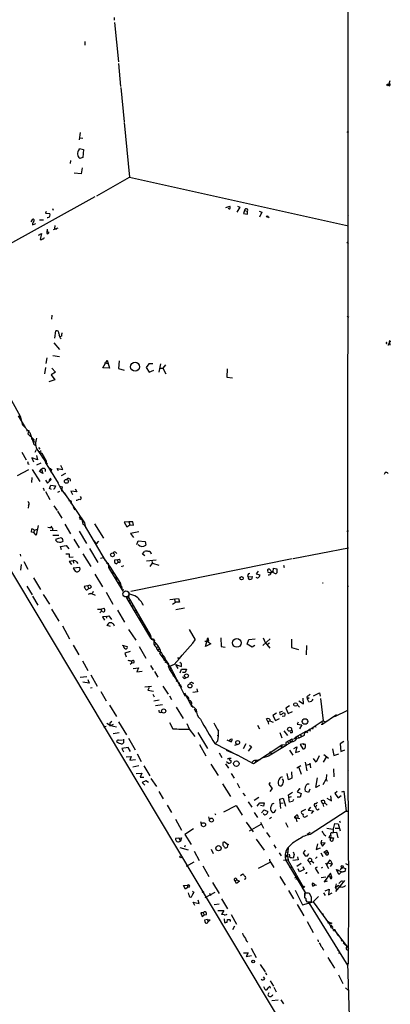
# Model space of a CAD drawing. Extents: x 2 to 741, y 1 to 885.
# Drawn here: x 631 to 741, y 238 to 531 of the extents above; entities that cross this region are included whole.
import ezdxf

# ---------------------------------------------------------------- set-up
doc = ezdxf.new("R2010")
doc.units = 0
doc.header["$MEASUREMENT"] = 0
doc.layers.add('MAIN', color=5, linetype='CONTINUOUS')

msp = doc.modelspace()

# ---------------------------------------------------------------- linework, layer by layer
at = {"layer": 'MAIN'}
for p, q in [((728.472, 749.3846), (728.218, 325.374)), ((658.876, 531.4526), (658.876, 530.6906)), ((659.0453, 530.0133), (660.146, 518.3293)), ((650.24, 524.3406), (650.1553, 523.24)), ((660.2307, 517.8213), (660.8233, 510.9633)), ((740.4947, 511.4713), (740.918, 512.7413)), ((660.908, 510.6246), (661.8393, 500.4646)), ((740.4947, 511.4713), (740.7487, 511.048)), ((661.8393, 500.2106), (663.448, 483.9546)), ((648.8007, 497.2473), (648.462, 495.1306)), ((648.8007, 495.6386), (649.5627, 495.554)), ((648.462, 492.1673), (648.6313, 492.506)), ((648.6313, 492.506), (649.8167, 492.1673)), ((649.8167, 492.1673), (649.6473, 489.8813)), ((649.6473, 489.8813), (648.716, 489.5426)), ((645.922, 488.95), (645.8373, 488.0186)), ((649.3933, 486.7486), (649.0547, 484.9706)), ((649.0547, 484.9706), (647.0227, 485.14)), ((653.7113, 478.4513), (663.448, 483.9546)), ((663.448, 483.9546), (728.472, 469.5613)), ((653.1187, 478.1126), (609.4307, 453.898)), ((640.588, 474.6413), (640.7573, 474.218)), ((692.0653, 474.98), (693.2507, 475.3186)), ((692.912, 474.6413), (692.7427, 474.726)), ((696.214, 475.0646), (695.3673, 473.5406)), ((695.5367, 475.3186), (696.214, 475.0646)), ((634.238, 470.7466), (634.746, 471.5086)), ((638.7253, 473.7946), (638.556, 473.2866)), ((638.556, 473.2866), (639.826, 473.202)), ((697.6533, 474.0486), (697.3147, 473.202)), ((697.3147, 473.202), (698.5, 472.948)), ((697.6533, 474.0486), (698.5, 473.8793)), ((698.5, 472.948), (698.5, 473.8793)), ((701.9713, 473.8793), (702.7333, 473.6253)), ((702.7333, 473.6253), (702.056, 472.1013)), ((704.596, 472.2706), (704.9347, 472.0166)), ((728.3873, 472.3553), (728.5567, 472.6093)), ((634.6613, 470.2386), (634.6613, 469.8153)), ((634.6613, 469.8153), (635.6773, 470.2386)), ((636.6933, 471.2546), (637.8787, 471.3393)), ((639.064, 468.2066), (639.064, 468.5453)), ((640.9267, 468.376), (642.2813, 468.884)), ((641.2653, 468.7146), (641.35, 469.646)), ((641.2653, 468.7146), (641.7733, 468.5453)), ((636.4393, 466.7673), (637.3707, 467.2753)), ((637.3707, 467.2753), (636.9473, 465.4973)), ((638.8947, 467.7833), (639.4873, 467.614)), ((728.0487, 464.6506), (728.5567, 464.2273)), ((640.4187, 442.976), (640.334, 441.7906)), ((728.1333, 442.6373), (728.6413, 442.3833)), ((617.1353, 437.9806), (630.936, 412.9193)), ((641.2653, 436.118), (641.604, 438.3193)), ((642.4507, 437.0493), (642.7893, 436.5413)), ((643.2127, 436.7106), (642.7893, 436.5413)), ((641.0113, 434.6786), (642.7047, 432.7313)), ((739.648, 434.7633), (739.5633, 434.5093)), ((740.41, 434.4246), (740.5793, 434.5093)), ((740.664, 435.2713), (740.918, 435.4406)), ((740.664, 435.0173), (740.8333, 434.0013)), ((640.6727, 430.9533), (642.7047, 430.6146)), ((638.8947, 430.276), (638.6407, 428.5826)), ((655.574, 427.3126), (656.844, 429.5986)), ((655.9973, 428.8366), (656.9287, 428.5826)), ((656.844, 429.5986), (657.5213, 427.228)), ((660.4, 429.3446), (660.2307, 427.0586)), ((669.2053, 428.498), (668.4433, 427.3973)), ((670.3907, 428.498), (669.2053, 428.498)), ((672.6767, 428.498), (672.1687, 426.0426)), ((674.2007, 428.1593), (673.354, 427.1433)), ((638.4713, 427.3973), (638.2173, 425.5346)), ((641.4347, 426.0426), (640.1647, 425.196)), ((640.1647, 425.196), (641.2653, 423.672)), ((640.4187, 427.1433), (641.4347, 426.0426)), ((657.5213, 427.228), (655.574, 427.3126)), ((660.2307, 427.0586), (661.8393, 426.6353)), ((668.4433, 427.3973), (669.29, 426.0426)), ((669.29, 426.0426), (670.6447, 426.5506)), ((672.4227, 427.228), (673.354, 427.1433)), ((673.354, 427.1433), (674.2853, 425.45)), ((692.4887, 426.974), (692.404, 424.5186)), ((641.2653, 423.672), (639.4873, 423.164)), ((692.404, 424.5186), (694.0973, 424.2646)), ((630.428, 413.004), (632.46, 409.5326)), ((630.936, 412.9193), (631.698, 410.2946)), ((631.698, 410.2946), (633.8993, 408.0086)), ((632.8833, 408.686), (633.5607, 408.6013)), ((633.5607, 408.6013), (633.222, 407.67)), ((633.222, 407.67), (635.0847, 405.9766)), ((633.8993, 408.0086), (635, 404.622)), ((634.238, 406.146), (634.746, 406.3153)), ((635.0847, 405.9766), (634.9153, 405.384)), ((634.9153, 405.384), (635.5927, 405.13)), ((635, 404.622), (635.5927, 404.1986)), ((631.5287, 402.2513), (632.7987, 399.8806)), ((635.4233, 402.2513), (635.8467, 403.0133)), ((635.8467, 401.2353), (636.1007, 399.9653)), ((636.1853, 402.6746), (638.9793, 398.6106)), ((636.4393, 403.606), (636.8627, 403.098)), ((637.2013, 402.59), (636.6933, 402.2513)), ((636.6933, 402.2513), (637.4553, 401.9126)), ((637.032, 401.6586), (637.4553, 401.9126)), ((637.4553, 401.9126), (638.7253, 399.6266)), ((633.3067, 398.78), (633.6453, 398.6106)), ((636.1007, 399.9653), (634.492, 400.558)), ((634.492, 400.558), (634.9153, 399.3726)), ((635.9313, 398.4413), (637.2013, 399.034)), ((637.4553, 400.8966), (638.2173, 400.3886)), ((637.7093, 400.304), (637.9633, 400.6426)), ((638.7253, 399.6266), (638.3867, 399.2033)), ((638.3867, 399.2033), (642.2813, 392.938)), ((638.8947, 399.2033), (638.6407, 399.3726)), ((630.174, 395.3086), (633.5607, 397.002)), ((634.5767, 397.002), (636.8627, 393.446)), ((636.6933, 396.4093), (637.3707, 397.1713)), ((637.7093, 395.9013), (636.6933, 396.4093)), ((637.3707, 397.1713), (637.7093, 395.9013)), ((638.3867, 397.1713), (638.3867, 396.494)), ((639.4873, 397.51), (639.9953, 397.3406)), ((639.4873, 397.51), (640.4187, 397.002)), ((639.9953, 396.4093), (640.588, 395.9013)), ((642.366, 396.6633), (641.9427, 397.3406)), ((641.9427, 397.3406), (643.636, 397.0866)), ((643.636, 397.0866), (643.0433, 398.1873)), ((644.4827, 395.9013), (643.128, 395.1393)), ((739.394, 396.1553), (739.14, 395.5626)), ((634.492, 394.716), (634.3227, 393.192)), ((638.4713, 393.8693), (639.1487, 392.938)), ((639.1487, 392.938), (639.7413, 393.5306)), ((640.08, 393.954), (639.7413, 393.5306)), ((639.7413, 391.414), (640.08, 392.43)), ((639.9107, 394.5466), (640.08, 393.954)), ((640.08, 392.43), (641.5193, 392.176)), ((641.7733, 393.8693), (642.9587, 391.4986)), ((637.794, 391.5833), (638.1327, 390.8213)), ((638.4713, 390.4826), (639.826, 388.112)), ((640.2493, 391.0753), (639.7413, 391.414)), ((641.096, 391.16), (640.842, 391.16)), ((641.5193, 392.176), (641.096, 391.16)), ((642.62, 390.4826), (642.0273, 390.2286)), ((642.7893, 392.0913), (643.4667, 391.922)), ((642.9587, 391.4986), (643.89, 390.2286)), ((643.4667, 391.922), (643.2973, 390.7366)), ((643.2973, 390.7366), (643.8053, 390.5673)), ((643.89, 390.2286), (644.652, 389.2126)), ((644.0593, 390.0593), (650.0707, 381.1693)), ((647.7847, 390.398), (646.0067, 390.652)), ((646.0067, 390.652), (646.5147, 389.636)), ((647.3613, 391.3293), (647.7847, 390.398)), ((649.0547, 388.7046), (648.8853, 389.0433)), ((633.476, 386.334), (633.3913, 385.572)), ((641.0113, 386.2493), (641.9427, 384.81)), ((642.0273, 384.6406), (643.382, 382.6086)), ((646.684, 385.826), (647.192, 385.064)), ((644.2287, 380.8306), (645.922, 377.952)), ((648.462, 382.9473), (649.0547, 382.524)), ((649.0547, 382.524), (648.6313, 382.3546)), ((648.6313, 382.3546), (649.3087, 382.1853)), ((649.0547, 382.524), (649.3087, 382.1853)), ((649.3087, 382.1853), (649.5627, 380.746)), ((649.5627, 380.746), (649.986, 380.5766)), ((649.5627, 380.746), (649.986, 380.5766)), ((650.0707, 381.1693), (650.4093, 379.73)), ((653.034, 380.9153), (655.7433, 376.5973)), ((663.2787, 381.508), (661.924, 381.3386)), ((661.924, 381.3386), (662.686, 379.984)), ((664.464, 381.508), (663.2787, 381.508)), ((663.2787, 381.508), (663.5327, 380.5766)), ((664.6333, 380.492), (664.464, 381.508)), ((634.3227, 378.3753), (634.492, 379.3913)), ((635, 378.2906), (634.3227, 378.3753)), ((635.1693, 378.968), (635, 378.2906)), ((635.762, 377.5286), (635, 378.2906)), ((635.254, 378.968), (636.1007, 379.3066)), ((636.3547, 380.4073), (635.762, 377.5286)), ((639.9107, 379.0526), (641.9427, 378.8833)), ((640.4187, 380.238), (640.08, 379.8993)), ((648.462, 378.714), (650.6633, 375.0733)), ((649.986, 380.5766), (656.2513, 369.9933)), ((662.686, 379.984), (663.5327, 380.5766)), ((663.5327, 380.5766), (664.6333, 380.492)), ((666.242, 378.5446), (663.7867, 378.0366)), ((663.7867, 378.0366), (664.6333, 376.8513)), ((728.0487, 378.714), (728.5567, 378.7986)), ((640.6727, 377.5286), (642.4507, 377.5286)), ((642.62, 376.5973), (641.5193, 376.2586)), ((646.938, 376.3433), (648.462, 373.7186)), ((652.8647, 375.8353), (653.542, 374.9886)), ((654.2193, 375.7506), (653.542, 374.9886)), ((665.6493, 374.7346), (666.0727, 375.8353)), ((666.0727, 375.8353), (668.1047, 375.666)), ((668.1047, 375.666), (668.274, 374.5653)), ((624.6707, 372.7873), (728.5567, 198.882)), ((642.9587, 374.142), (644.652, 374.396)), ((643.2973, 373.126), (642.9587, 374.142)), ((644.5673, 371.9406), (645.5833, 371.9406)), ((644.652, 374.396), (645.414, 373.4646)), ((645.5833, 371.9406), (645.4987, 371.0093)), ((649.6473, 371.9406), (651.9333, 368.2153)), ((651.5947, 373.5493), (654.05, 369.4006)), ((659.384, 372.364), (659.7227, 372.0253)), ((667.3427, 371.856), (667.9353, 372.618)), ((712.0467, 370.586), (728.472, 373.7186)), ((630.936, 371.856), (631.1053, 371.2633)), ((632.1213, 369.6546), (633.3067, 367.3686)), ((645.4987, 371.0093), (646.7687, 371.094)), ((646.684, 369.9086), (645.5833, 369.6546)), ((645.5833, 369.6546), (646.2607, 368.808)), ((646.684, 369.9086), (646.8533, 369.2313)), ((647.7, 369.57), (648.1233, 369.062)), ((654.812, 370.6706), (655.6587, 370.84)), ((655.6587, 370.84), (657.6907, 368.046)), ((656.59, 369.2313), (657.098, 369.1466)), ((656.59, 369.2313), (657.098, 369.1466)), ((657.098, 369.1466), (657.2673, 367.8766)), ((659.8073, 370.1626), (659.0453, 370.078)), ((659.0453, 369.4006), (659.638, 368.9773)), ((659.638, 368.9773), (660.0613, 369.4853)), ((659.8073, 370.1626), (660.4847, 370.4166)), ((659.8073, 370.1626), (660.0613, 369.4853)), ((663.8713, 360.8493), (711.7927, 370.586)), ((668.02, 371.348), (667.3427, 371.856)), ((671.4067, 370.078), (668.528, 369.7393)), ((669.6287, 368.2153), (670.306, 369.1466)), ((670.1367, 369.7393), (670.306, 369.1466)), ((670.306, 369.1466), (672.1687, 368.6386)), ((631.2747, 368.808), (631.1053, 367.1146)), ((648.716, 367.8766), (646.7687, 367.7073)), ((646.7687, 367.7073), (647.2767, 366.776)), ((648.8007, 367.4533), (648.716, 367.8766)), ((657.2673, 367.8766), (657.6907, 368.046)), ((657.2673, 367.8766), (661.5007, 360.8493)), ((657.6907, 368.046), (660.7387, 363.1353)), ((658.2833, 366.1833), (658.622, 366.6066)), ((658.2833, 366.1833), (658.9607, 366.0986)), ((658.2833, 366.1833), (658.9607, 366.0986)), ((661.3313, 368.1306), (661.0773, 368.2153)), ((701.7173, 366.776), (701.04, 366.014)), ((704.5113, 367.03), (704.5113, 367.284)), ((705.4427, 366.3526), (705.0193, 366.3526)), ((706.2047, 367.7073), (707.2207, 367.538)), ((707.2207, 367.538), (707.2207, 366.268)), ((709.168, 368.554), (709.422, 367.8766)), ((634.9153, 364.8286), (637.032, 361.3573)), ((653.2033, 365.9293), (655.4047, 362.1193)), ((659.2993, 364.5746), (659.638, 364.998)), ((659.2993, 364.5746), (659.892, 364.5746)), ((660.4847, 363.5586), (660.0613, 363.3046)), ((660.0613, 363.3046), (660.7387, 363.1353)), ((661.5007, 360.8493), (660.7387, 363.1353)), ((698.6693, 365.0826), (699.8547, 365.252)), ((701.04, 366.014), (702.1407, 365.6753)), ((720.7673, 363.3046), (721.0213, 363.3046)), ((632.968, 362.3733), (634.5767, 359.7486)), ((651.002, 362.458), (649.986, 362.204)), ((651.002, 362.458), (651.764, 362.712)), ((651.002, 362.458), (651.4253, 361.696)), ((651.1713, 361.5266), (651.4253, 361.696)), ((651.764, 360.172), (651.1713, 359.8333)), ((652.1873, 360.172), (653.288, 359.664)), ((656.5053, 360.5953), (658.5373, 357.0393)), ((660.908, 362.712), (660.4, 362.458)), ((661.3313, 362.0346), (660.8233, 361.95)), ((661.2467, 361.2726), (661.7547, 361.3573)), ((728.3027, 362.2886), (728.5567, 362.458)), ((634.6613, 359.41), (636.1853, 356.7006)), ((637.794, 359.8333), (639.7413, 356.9546)), ((663.2787, 358.8173), (662.686, 358.7326)), ((662.686, 358.7326), (669.7133, 346.8793)), ((663.0247, 359.156), (669.7133, 347.6413)), ((663.7867, 357.9706), (663.0247, 357.9706)), ((663.5327, 357.378), (664.1253, 357.4626)), ((675.4707, 358.394), (678.0107, 358.7326)), ((676.2327, 357.0393), (677.0793, 357.632)), ((677.0793, 357.632), (676.8253, 358.5633)), ((678.2647, 357.5473), (677.0793, 357.632)), ((678.0107, 358.7326), (678.2647, 357.5473)), ((640.334, 355.5153), (642.4507, 351.9593)), ((653.9653, 355.5153), (654.9813, 355.5153)), ((655.1507, 354.9226), (654.6427, 354.4146)), ((654.9813, 355.5153), (655.9127, 355.7693)), ((654.9813, 355.5153), (655.1507, 354.9226)), ((655.4893, 354.838), (655.1507, 354.9226)), ((659.892, 355.1766), (662.0087, 351.6206)), ((664.5487, 356.616), (664.1253, 356.4466)), ((665.48, 355.2613), (665.0567, 354.9226)), ((665.734, 354.584), (665.3107, 354.4146)), ((679.7887, 355.854), (677.2487, 355.346)), ((656.5053, 353.314), (655.4047, 353.2293)), ((655.4047, 353.2293), (656.082, 352.2133)), ((656.5053, 353.314), (657.352, 353.4833)), ((656.5053, 353.314), (656.6747, 352.806)), ((656.844, 350.6893), (657.4367, 351.4513)), ((657.352, 353.4833), (658.114, 352.4673)), ((666.4113, 352.8906), (666.3267, 352.806)), ((666.3267, 352.806), (667.004, 352.4673)), ((667.004, 352.4673), (666.75, 351.9593)), ((643.5513, 350.52), (645.668, 346.71)), ((657.7753, 350.3506), (656.844, 350.6893)), ((663.194, 349.504), (665.3107, 346.2866)), ((668.274, 349.4193), (668.782, 349.5886)), ((668.782, 349.5886), (668.274, 349.4193)), ((681.1433, 349.504), (683.006, 346.3713)), ((669.4593, 348.4033), (669.1207, 348.1493)), ((669.7133, 347.6413), (669.4593, 347.472)), ((669.7133, 347.6413), (669.8827, 346.5406)), ((669.7133, 346.8793), (670.7293, 346.6253)), ((669.8827, 346.5406), (670.8987, 346.202)), ((670.7293, 346.6253), (670.7293, 345.7786)), ((685.8, 346.0326), (686.9007, 346.0326)), ((686.054, 344.424), (686.7313, 346.964)), ((686.7313, 346.964), (686.562, 346.0326)), ((686.562, 346.0326), (687.578, 345.186)), ((686.7313, 346.964), (686.9007, 346.0326)), ((690.5413, 346.964), (690.7107, 344.424)), ((698.4153, 345.1013), (698.9233, 346.456)), ((698.9233, 346.456), (700.786, 346.71)), ((705.2733, 346.71), (703.072, 344.678)), ((703.1567, 346.964), (703.7493, 345.6093)), ((703.7493, 345.6093), (705.1887, 343.916)), ((711.6233, 346.5406), (711.5387, 344.0853)), ((646.684, 344.8473), (648.3773, 341.9686)), ((661.2467, 344.7626), (662.7707, 344.424)), ((663.702, 342.9), (662.0933, 342.392)), ((666.3267, 344.424), (668.3587, 340.9526)), ((670.8987, 345.1013), (671.4913, 345.186)), ((671.4067, 344.2546), (671.9147, 344.3393)), ((672.2533, 343.662), (671.9147, 343.3233)), ((672.846, 342.7306), (673.2693, 341.884)), ((687.578, 345.186), (686.054, 344.424)), ((690.7107, 344.424), (691.896, 344.2546)), ((699.8547, 344.17), (698.4153, 345.1013)), ((700.7013, 344.678), (699.8547, 344.17)), ((705.0193, 345.3553), (704.5113, 345.1013)), ((711.5387, 344.0853), (713.6553, 343.4926)), ((716.026, 344.678), (715.9413, 341.9686)), ((649.478, 340.106), (651.0867, 337.2273)), ((662.0933, 342.392), (662.5167, 341.376)), ((663.956, 340.0213), (664.1253, 339.4286)), ((672.4227, 342.2226), (673.0153, 341.4606)), ((673.2693, 341.884), (673.0153, 341.4606)), ((673.0153, 341.4606), (673.7773, 341.4606)), ((673.0153, 341.4606), (675.8093, 337.82)), ((673.2693, 341.884), (673.7773, 341.4606)), ((673.7773, 341.4606), (673.2693, 341.122)), ((673.5233, 340.5293), (674.116, 340.5293)), ((674.116, 340.5293), (673.7773, 340.1906)), ((674.624, 339.7673), (674.116, 339.6826)), ((674.2007, 339.7673), (674.624, 339.7673)), ((677.7567, 341.122), (678.0953, 340.614)), ((678.942, 339.2593), (678.434, 339.6826)), ((664.1253, 339.4286), (663.702, 339.09)), ((664.6333, 339.5133), (664.1253, 339.4286)), ((664.5487, 337.9046), (666.1573, 338.074)), ((666.1573, 338.074), (665.6493, 336.8886)), ((665.6493, 336.8886), (667.258, 337.058)), ((669.7133, 338.7513), (670.4753, 337.4813)), ((670.8987, 336.9733), (671.83, 335.28)), ((675.0473, 338.328), (675.3013, 337.566)), ((675.3013, 337.566), (675.8093, 337.82)), ((675.3013, 337.566), (678.8573, 332.232)), ((676.7407, 339.09), (675.386, 338.4126)), ((675.8093, 337.82), (679.8733, 329.7766)), ((675.8093, 336.9733), (675.9787, 337.3966)), ((677.0793, 339.09), (677.8413, 337.9046)), ((677.0793, 339.09), (678.8573, 338.4973)), ((678.5187, 336.55), (678.942, 337.6506)), ((678.942, 337.6506), (680.3813, 337.6506)), ((680.3813, 337.6506), (680.0427, 336.6346)), ((648.8007, 335.28), (650.8327, 335.4493)), ((651.51, 333.502), (649.5627, 333.8406)), ((651.0867, 334.6026), (651.51, 333.502)), ((651.9333, 335.9573), (653.8807, 332.5706)), ((676.2327, 336.55), (676.8253, 336.042)), ((676.3173, 335.6186), (676.8253, 336.042)), ((677.3333, 334.0946), (677.926, 334.3486)), ((680.0427, 336.6346), (679.196, 336.7193)), ((679.7887, 334.8566), (680.212, 335.1106)), ((652.3567, 332.1473), (651.8487, 332.0626)), ((654.8967, 331.0466), (656.5053, 328.2526)), ((669.9673, 332.486), (668.02, 332.3166)), ((669.29, 332.232), (668.9513, 331.47)), ((668.9513, 331.47), (670.56, 331.1313)), ((673.354, 332.6553), (674.9627, 330.2)), ((678.3493, 333.5866), (677.926, 333.3326)), ((678.0953, 332.9093), (678.7727, 332.9093)), ((683.6833, 330.962), (682.244, 330.708)), ((683.4293, 331.8086), (683.6833, 330.962)), ((670.3907, 330.2), (670.814, 329.438)), ((670.6447, 328.2526), (672.2533, 328.5066)), ((675.3013, 329.692), (675.894, 328.676)), ((679.7887, 330.6233), (681.5667, 327.2366)), ((681.228, 327.8293), (681.736, 327.9986)), ((713.74, 328.2526), (715.1793, 327.406)), ((715.1793, 327.406), (715.01, 329.0146)), ((716.1107, 329.438), (716.3647, 328.7606)), ((716.8727, 329.0993), (716.3647, 328.7606)), ((716.7033, 327.9986), (716.3647, 328.7606)), ((718.1427, 329.7766), (719.9207, 330.6233)), ((719.9207, 330.6233), (720.09, 329.6073)), ((720.1747, 328.93), (720.9367, 322.326)), ((657.5213, 326.9826), (659.5533, 323.596)), ((671.1527, 326.898), (673.2693, 327.152)), ((677.3333, 326.39), (679.3653, 323.0033)), ((681.5667, 327.2366), (683.26, 325.7126)), ((681.736, 326.898), (682.3287, 326.39)), ((682.6673, 325.882), (683.1753, 324.866)), ((708.8293, 325.12), (708.0673, 324.866)), ((710.946, 326.7286), (709.93, 326.0513)), ((709.93, 326.0513), (710.6073, 324.5273)), ((710.6073, 324.5273), (711.8773, 325.12)), ((713.3167, 326.9826), (713.9093, 326.39)), ((728.218, 325.374), (724.3233, 323.5113)), ((728.218, 325.374), (728.5567, 271.6953)), ((704.596, 322.072), (704.1727, 322.9186)), ((704.596, 322.072), (705.1887, 322.326)), ((705.358, 322.2413), (706.12, 321.9026)), ((707.136, 324.612), (706.0353, 323.9346)), ((706.0353, 323.9346), (706.7973, 322.4106)), ((706.7973, 322.4106), (707.9827, 323.0033)), ((709.5913, 323.6806), (708.8293, 323.596)), ((720.9367, 322.326), (715.6027, 318.6853)), ((724.916, 324.104), (720.852, 321.31)), ((720.9367, 322.326), (721.5293, 321.9873)), ((721.5293, 321.9873), (722.5453, 322.4953)), ((656.5053, 320.6326), (655.7433, 320.4633)), ((656.7593, 321.564), (657.86, 320.8866)), ((658.1987, 322.072), (657.606, 321.564)), ((657.606, 321.564), (657.606, 320.802)), ((657.606, 320.802), (658.7067, 321.31)), ((657.86, 320.8866), (659.5533, 320.548)), ((660.2307, 321.9873), (662.6013, 318.0926)), ((675.3013, 321.818), (676.3173, 319.9553)), ((680.466, 321.4793), (681.1433, 319.9553)), ((681.1433, 319.786), (682.8367, 317.6693)), ((701.4633, 320.9713), (702.056, 319.9553)), ((704.596, 322.072), (704.7653, 321.31)), ((709.3373, 319.3626), (710.3533, 317.9233)), ((712.8087, 317.4153), (715.9413, 319.1933)), ((713.5707, 321.9026), (713.232, 321.31)), ((713.232, 321.31), (714.6713, 321.1406)), ((714.6713, 321.1406), (713.994, 319.9553)), ((715.9413, 319.1933), (716.3647, 318.77)), ((716.9573, 319.786), (717.1267, 319.278)), ((717.7193, 320.1246), (718.058, 319.786)), ((717.7193, 320.1246), (718.058, 319.786)), ((718.312, 320.6326), (718.9047, 320.548)), ((720.344, 321.31), (720.852, 321.31)), ((720.6827, 321.9026), (720.852, 321.31)), ((660.4, 318.77), (658.622, 318.4313)), ((660.2307, 316.5686), (661.3313, 316.6533)), ((661.67, 316.8226), (661.67, 315.8066)), ((663.194, 317.1613), (665.1413, 313.69)), ((683.768, 318.8546), (686.6467, 314.1133)), ((689.6947, 316.3146), (688.848, 315.3833)), ((689.5253, 317.9233), (689.9487, 318.008)), ((692.404, 316.6533), (693.674, 316.0606)), ((708.0673, 318.8546), (708.66, 317.246)), ((711.708, 316.8226), (709.93, 315.8913)), ((711.1153, 316.3993), (711.2847, 315.8066)), ((711.1153, 316.3993), (711.7927, 316.1453)), ((711.708, 318.77), (711.2, 318.6853)), ((711.708, 316.8226), (713.8247, 317.246)), ((711.708, 316.8226), (711.7927, 316.1453)), ((712.3853, 317.1613), (712.8087, 317.1613)), ((713.4013, 317.754), (713.8247, 317.246)), ((713.8247, 317.246), (715.4333, 318.008)), ((714.1633, 318.0926), (714.5867, 317.6693)), ((715.4333, 318.008), (715.518, 319.024)), ((663.0247, 314.3673), (661.162, 314.1133)), ((661.162, 314.1133), (661.67, 313.0973)), ((663.7867, 313.182), (663.0247, 314.3673)), ((684.276, 315.214), (686.1387, 311.912)), ((688.7633, 315.5526), (695.5367, 312.0813)), ((695.5367, 312.0813), (692.3193, 313.436)), ((695.6213, 315.2986), (694.69, 314.96)), ((697.992, 315.468), (697.23, 313.944)), ((699.6853, 314.5366), (698.754, 313.2666)), ((699.0927, 315.0446), (699.6853, 314.5366)), ((708.7447, 315.0446), (700.278, 309.5413)), ((710.0147, 314.96), (704.7653, 311.8273)), ((708.406, 314.706), (708.7447, 314.452)), ((710.184, 315.1293), (708.7447, 315.0446)), ((708.7447, 315.0446), (708.7447, 314.452)), ((709.93, 315.8913), (710.0147, 314.96)), ((710.8613, 315.5526), (710.184, 315.1293)), ((710.5227, 315.976), (710.8613, 315.5526)), ((711.7927, 316.1453), (710.8613, 315.5526)), ((710.946, 313.6053), (711.962, 312.0813)), ((712.3007, 314.0286), (713.1473, 314.5366)), ((713.1473, 314.5366), (712.8087, 312.8433)), ((715.01, 315.468), (714.1633, 315.2986)), ((714.1633, 315.2986), (714.9253, 313.944)), ((715.01, 315.468), (715.0947, 315.1293)), ((715.6873, 315.214), (715.01, 315.468)), ((715.518, 314.0286), (715.6873, 314.5366)), ((723.7307, 313.944), (724.154, 311.9966)), ((727.1173, 316.1453), (726.0167, 315.468)), ((726.0167, 315.468), (726.186, 313.182)), ((726.186, 313.182), (727.456, 313.69)), ((662.432, 311.5733), (663.956, 311.658)), ((663.956, 311.658), (663.5327, 310.642)), ((663.5327, 310.642), (665.226, 310.8113)), ((665.734, 312.5046), (666.9193, 310.2186)), ((690.118, 312.7586), (690.88, 311.404)), ((692.5733, 310.9806), (693.0813, 311.15)), ((693.0813, 311.15), (693.674, 311.2346)), ((700.278, 309.5413), (695.5367, 312.0813)), ((701.1247, 310.5573), (702.31, 310.8113)), ((704.7653, 311.8273), (703.1567, 311.3193)), ((705.104, 312.8433), (704.596, 312.2506)), ((705.4427, 312.674), (705.612, 312.42)), ((712.8087, 312.8433), (714.0787, 313.2666)), ((718.9047, 309.9646), (718.1427, 311.0653)), ((719.7513, 311.912), (718.9047, 309.9646)), ((721.106, 310.0493), (722.0373, 311.658)), ((721.1907, 312.3353), (722.5453, 311.2346)), ((724.154, 311.9966), (725.5933, 312.5046)), ((666.242, 308.9486), (664.464, 308.5253)), ((667.6813, 308.9486), (669.4593, 305.9853)), ((687.6627, 309.4566), (689.7793, 306.07)), ((691.9807, 309.5413), (692.912, 308.1866)), ((692.7427, 309.7106), (692.3193, 310.134)), ((701.2093, 310.388), (701.3787, 310.134)), ((713.1473, 308.356), (714.3327, 309.0333)), ((713.74, 308.4406), (714.4173, 306.4086)), ((715.6027, 310.0493), (716.1107, 307.4246)), ((716.8727, 309.2873), (715.8567, 309.0333)), ((717.042, 309.7106), (717.2113, 308.356)), ((724.0693, 308.0173), (724.154, 305.6466)), ((728.3027, 307.4246), (728.5567, 307.594)), ((665.3953, 306.6626), (667.0887, 306.7473)), ((667.0887, 306.7473), (666.5807, 305.562)), ((666.5807, 305.562), (667.766, 305.562)), ((669.798, 305.1386), (671.4913, 302.768)), ((693.674, 306.6626), (694.5207, 305.2233)), ((709.168, 304.546), (708.914, 305.054)), ((710.692, 304.7153), (710.2687, 306.6626)), ((711.708, 305.2233), (710.692, 304.7153)), ((711.6233, 307.086), (711.708, 305.2233)), ((718.82, 302.514), (719.328, 305.308)), ((721.0213, 303.3606), (721.868, 304.9693)), ((721.9527, 306.324), (721.868, 304.9693)), ((721.868, 304.9693), (722.2067, 304.3766)), ((668.274, 304.4613), (667.1733, 303.9533)), ((667.1733, 303.9533), (668.02, 303.1913)), ((669.1207, 303.9533), (668.274, 304.4613)), ((691.0493, 303.53), (693.5047, 299.8046)), ((695.452, 303.784), (696.1293, 302.3446)), ((705.2733, 303.9533), (704.85, 303.4453)), ((704.85, 303.4453), (705.866, 302.1753)), ((705.866, 302.1753), (705.104, 301.3286)), ((713.9093, 302.1753), (713.232, 301.1593)), ((714.1633, 301.9213), (713.9093, 302.1753)), ((716.3647, 303.53), (716.788, 303.6146)), ((717.042, 302.006), (716.6187, 300.99)), ((719.9207, 303.022), (718.82, 302.514)), ((672.1687, 301.3286), (673.4387, 299.1273)), ((697.1453, 300.8206), (697.8227, 299.974)), ((701.8867, 299.5506), (700.4473, 298.6193)), ((708.152, 298.958), (709.0833, 299.2966)), ((708.406, 296.2486), (708.152, 298.958)), ((709.0833, 299.2966), (709.7607, 296.926)), ((710.692, 300.3126), (711.8773, 301.0746)), ((710.946, 298.1113), (710.692, 300.3126)), ((711.454, 299.72), (710.8613, 299.5506)), ((712.216, 298.8733), (711.8773, 298.2806)), ((713.232, 301.1593), (714.4173, 300.6513)), ((714.1633, 299.6353), (713.232, 299.6353)), ((714.4173, 300.6513), (714.1633, 299.6353)), ((716.6187, 300.99), (715.6027, 301.4133)), ((722.0373, 299.2966), (723.4767, 298.5346)), ((723.4767, 298.5346), (723.3073, 299.974)), ((725.17, 301.3286), (724.408, 300.6513)), ((724.408, 300.6513), (725.424, 299.3813)), ((725.424, 299.3813), (726.3553, 300.0586)), ((726.5247, 301.1593), (727.1173, 301.4133)), ((727.1173, 301.4133), (727.7947, 295.402)), ((674.624, 297.2646), (675.894, 295.0633)), ((691.4727, 295.2326), (695.1133, 297.0953)), ((695.1133, 297.0953), (696.8913, 294.2166)), ((698.754, 298.196), (699.77, 296.5873)), ((701.3787, 296.926), (702.1407, 297.942)), ((702.1407, 297.942), (703.4953, 297.942)), ((703.2413, 296.926), (702.3947, 297.0953)), ((702.6487, 294.894), (703.4953, 295.8253)), ((703.4953, 297.942), (703.2413, 296.926)), ((703.4953, 295.8253), (704.596, 295.3173)), ((706.7127, 295.402), (706.882, 295.91)), ((708.406, 297.8573), (709.0833, 297.942)), ((711.8773, 298.2806), (710.946, 298.1113)), ((715.6873, 295.91), (714.5867, 295.3173)), ((717.2113, 296.672), (716.534, 295.7406)), ((718.3967, 296.926), (718.7353, 296.5873)), ((718.9893, 297.18), (718.7353, 296.5873)), ((719.328, 295.8253), (719.836, 296.164)), ((720.852, 297.6033), (720.4287, 298.5346)), ((720.852, 297.6033), (721.4447, 297.942)), ((720.852, 297.6033), (721.106, 296.8413)), ((721.4447, 297.942), (722.2067, 297.2646)), ((677.0793, 293.0313), (678.942, 289.814)), ((686.9007, 293.7086), (687.1547, 292.9466)), ((688.848, 294.7246), (689.0173, 294.3013)), ((700.532, 295.0633), (701.4633, 293.5393)), ((705.612, 293.5393), (705.0193, 293.116)), ((712.8087, 293.878), (713.1473, 292.2693)), ((712.8933, 293.4546), (714.0787, 293.2853)), ((713.486, 294.0473), (713.486, 293.4546)), ((715.518, 293.624), (716.4493, 294.132)), ((716.534, 295.7406), (718.1427, 295.5713)), ((727.7947, 295.402), (717.1267, 288.4593)), ((718.1427, 295.5713), (717.3807, 294.7246)), ((727.7947, 295.402), (728.472, 295.402)), ((682.498, 290.1526), (679.8733, 288.4593)), ((684.53, 292.354), (684.784, 291.6766)), ((698.0767, 292.1846), (700.1933, 289.306)), ((702.4793, 291.4226), (699.008, 289.4753)), ((702.3947, 292.1846), (703.2413, 290.4066)), ((709.8453, 292.1), (710.5227, 290.6606)), ((722.0373, 290.4066), (723.9, 290.068)), ((724.0693, 290.1526), (724.4927, 291.7613)), ((724.0693, 289.052), (724.0693, 290.1526)), ((724.4927, 291.7613), (725.424, 291.6766)), ((724.5773, 290.4066), (725.678, 290.4066)), ((725.424, 291.6766), (726.0167, 289.56)), ((725.8473, 292.608), (726.0167, 292.1)), ((678.0953, 287.3586), (677.164, 287.274)), ((678.0953, 287.3586), (678.942, 287.528)), ((678.0953, 287.3586), (678.6033, 286.512)), ((678.942, 287.528), (678.6033, 286.512)), ((679.8733, 288.4593), (681.736, 285.496)), ((701.1247, 287.1046), (703.4107, 283.8026)), ((704.1727, 289.052), (705.1887, 287.6973)), ((717.1267, 289.052), (716.1953, 288.4593)), ((721.2753, 288.4593), (721.7833, 288.1206)), ((723.3073, 287.528), (722.7147, 287.528)), ((723.392, 287.8666), (723.3073, 288.2053)), ((723.3073, 287.528), (724.0693, 287.528)), ((723.646, 288.9673), (724.0693, 289.052)), ((724.0693, 287.528), (723.7307, 286.512)), ((724.0693, 289.052), (724.916, 289.2213)), ((724.916, 289.2213), (725.3393, 287.528)), ((678.434, 284.6493), (680.8893, 283.972)), ((679.958, 285.242), (679.7887, 284.734)), ((687.7473, 284.1413), (688.34, 282.8713)), ((691.2187, 286.0886), (691.2187, 285.3266)), ((692.5733, 285.496), (691.7267, 286.258)), ((706.2893, 285.4113), (706.882, 284.48)), ((719.328, 285.75), (718.9047, 284.0566)), ((718.9047, 284.0566), (720.1747, 284.5646)), ((720.5133, 286.766), (720.2593, 285.9193)), ((721.614, 286.004), (720.2593, 285.9193)), ((720.2593, 285.9193), (720.7673, 284.988)), ((720.7673, 284.988), (721.614, 286.004)), ((682.6673, 283.5486), (684.1913, 280.7546)), ((707.898, 283.0406), (708.4907, 282.1093)), ((709.7607, 281.94), (710.3533, 281.94)), ((709.8453, 283.21), (710.6073, 283.2946)), ((710.184, 282.194), (710.3533, 281.94)), ((711.2, 281.6013), (711.0307, 282.6173)), ((712.0467, 283.2946), (712.3853, 282.5326)), ((712.3853, 282.5326), (712.0467, 281.432)), ((713.3167, 281.8553), (713.5707, 281.0086)), ((715.6027, 283.8873), (715.01, 283.0406)), ((715.01, 283.0406), (715.6027, 282.1093)), ((716.3647, 282.194), (716.7033, 282.8713)), ((719.1587, 281.8553), (718.7353, 281.3473)), ((720.2593, 283.0406), (720.852, 281.94)), ((721.1907, 283.21), (722.122, 283.8873)), ((721.6987, 282.8713), (721.1907, 283.21)), ((721.6987, 282.8713), (722.2913, 283.2946)), ((722.0373, 282.3633), (721.6987, 282.8713)), ((722.122, 283.8873), (722.2913, 283.2946)), ((680.3813, 279.0613), (682.6673, 280.3313)), ((685.2073, 279.146), (686.9853, 276.0133)), ((701.802, 278.4686), (705.2733, 280.2466)), ((705.5273, 279.9926), (706.374, 278.7226)), ((709.168, 280.8393), (709.7607, 281.0086)), ((709.7607, 281.0086), (710.438, 281.0086)), ((709.7607, 281.0086), (715.6027, 271.272)), ((710.6073, 280.7546), (715.01, 272.9653)), ((710.8613, 278.892), (711.5387, 278.8073)), ((711.5387, 278.8073), (711.2, 278.4686)), ((711.5387, 278.8073), (711.2, 278.4686)), ((713.5707, 281.0086), (711.962, 280.7546)), ((713.1473, 279.0613), (714.4173, 279.9926)), ((713.9093, 277.368), (713.5707, 278.2993)), ((714.9253, 278.9766), (715.3487, 278.0453)), ((716.8727, 280.3313), (716.4493, 281.0086)), ((716.8727, 280.3313), (717.55, 280.5853)), ((716.8727, 280.3313), (717.2113, 279.5693)), ((717.6347, 280.5853), (718.2273, 280.0773)), ((719.2433, 278.8073), (718.6507, 278.4686)), ((718.6507, 278.4686), (719.582, 276.9446)), ((720.7673, 278.7226), (720.4287, 278.4686)), ((721.6987, 280.0773), (722.5453, 278.384)), ((722.0373, 279.4846), (723.0533, 280.924)), ((722.63, 279.9926), (723.646, 279.7386)), ((723.0533, 280.924), (723.646, 279.7386)), ((723.646, 279.7386), (723.0533, 278.9766)), ((726.7787, 278.638), (726.0167, 277.9606)), ((726.7787, 278.638), (727.6253, 278.384)), ((727.6253, 278.384), (727.3713, 277.4526)), ((727.6253, 279.908), (728.6413, 279.4)), ((696.3833, 276.352), (697.1453, 276.7753)), ((708.152, 276.0133), (709.676, 273.4733)), ((712.5547, 275.59), (713.3167, 276.0133)), ((712.8933, 275.1666), (713.6553, 275.4206)), ((715.3487, 278.0453), (713.9093, 277.368)), ((715.9413, 276.9446), (715.6873, 276.9446)), ((720.4287, 275.6746), (721.7833, 275.9286)), ((723.138, 277.0293), (721.2753, 274.4046)), ((722.2913, 276.1826), (723.0533, 275.9286)), ((723.0533, 275.9286), (723.4767, 276.098)), ((723.2227, 275.336), (723.0533, 275.9286)), ((723.4767, 276.098), (723.138, 277.0293)), ((724.916, 278.13), (725.424, 277.9606)), ((724.916, 278.13), (726.5247, 277.368)), ((725.678, 276.606), (724.916, 278.13)), ((725.424, 277.9606), (725.17, 277.4526)), ((726.3553, 277.2833), (725.678, 276.606)), ((679.5347, 273.304), (680.72, 273.3886)), ((680.1273, 272.288), (679.5347, 273.304)), ((680.72, 272.7113), (680.1273, 272.288)), ((680.72, 273.3886), (680.72, 272.7113)), ((681.228, 272.8806), (680.72, 272.7113)), ((688.086, 274.2353), (690.118, 270.9333)), ((695.3673, 274.9973), (694.8593, 274.6586)), ((695.2827, 273.8966), (694.8593, 274.6586)), ((696.1293, 274.6586), (695.2827, 273.8966)), ((695.3673, 274.9973), (696.1293, 274.6586)), ((714.248, 273.4733), (714.6713, 273.7273)), ((714.756, 272.6266), (715.01, 272.9653)), ((714.756, 272.6266), (715.01, 272.9653)), ((714.756, 272.6266), (715.6027, 271.272)), ((718.6507, 273.558), (717.804, 274.066)), ((718.6507, 273.558), (718.9893, 273.4733)), ((721.2753, 274.4046), (722.2913, 274.7433)), ((727.2867, 274.828), (724.662, 271.526)), ((724.662, 272.6266), (724.916, 273.812)), ((725.5087, 273.304), (724.662, 272.6266)), ((724.662, 272.6266), (725.0853, 271.9493)), ((725.5087, 273.304), (726.1013, 272.9653)), ((726.0167, 274.32), (725.678, 273.8966)), ((681.9053, 269.9173), (682.498, 271.1026)), ((682.5827, 271.3566), (682.498, 271.1026)), ((685.546, 271.4413), (684.9533, 271.272)), ((688.848, 271.272), (685.8847, 269.6633)), ((687.2393, 271.018), (687.4933, 270.3406)), ((690.7953, 269.4093), (692.5733, 266.3613)), ((710.692, 271.8646), (712.1313, 269.4093)), ((712.6393, 271.9493), (714.8407, 267.5466)), ((715.6027, 271.272), (715.4333, 270.002)), ((716.3647, 271.018), (715.4333, 271.018)), ((717.55, 269.8326), (716.9573, 270.9333)), ((719.582, 270.0866), (718.058, 268.478)), ((721.106, 271.1873), (721.5293, 270.3406)), ((721.5293, 271.6953), (722.7993, 272.2033)), ((722.7993, 272.2033), (722.5453, 270.5946)), ((722.5453, 270.5946), (723.646, 271.1873)), ((728.5567, 271.6953), (728.3873, 249.936)), ((682.8367, 267.3773), (682.4133, 268.3933)), ((682.4133, 268.3933), (684.1067, 267.97)), ((684.1067, 267.97), (683.8527, 268.986)), ((690.118, 267.8006), (688.594, 267.5466)), ((713.232, 267.716), (715.264, 264.3293)), ((714.8407, 267.5466), (718.058, 268.478)), ((715.9413, 268.8166), (716.1107, 268.478)), ((716.1107, 268.478), (717.55, 268.478)), ((716.7033, 268.224), (728.3027, 249.428)), ((718.058, 268.478), (722.884, 261.874)), ((685.3767, 265.176), (684.6147, 265.176)), ((684.6147, 265.176), (685.038, 264.0753)), ((685.038, 264.0753), (685.6307, 264.5833)), ((685.6307, 265.5146), (685.3767, 265.176)), ((685.3767, 265.176), (685.6307, 264.5833)), ((685.6307, 264.5833), (686.308, 264.668)), ((689.6947, 265.8533), (691.4727, 265.8533)), ((691.4727, 265.8533), (690.7953, 264.668)), ((692.2347, 264.7526), (692.4887, 264.8373)), ((693.674, 264.668), (695.198, 261.874)), ((720.598, 265.0066), (721.106, 264.8373)), ((686.6467, 263.2286), (685.7153, 263.0593)), ((686.6467, 263.2286), (686.7313, 262.382)), ((686.6467, 263.2286), (687.4087, 263.144)), ((687.4087, 263.144), (686.7313, 262.382)), ((691.5573, 263.398), (691.7267, 262.2973)), ((692.4887, 262.382), (692.5733, 263.2286)), ((694.6053, 261.1966), (694.0127, 260.1806)), ((716.1953, 262.636), (718.058, 259.334)), ((722.2913, 262.7206), (723.3073, 262.128)), ((723.138, 261.62), (723.8153, 260.858)), ((724.0693, 259.9266), (724.4927, 259.9266)), ((724.2387, 260.1806), (728.5567, 254.5926)), ((724.662, 260.096), (724.4927, 259.9266)), ((724.916, 259.08), (725.5087, 258.318)), ((719.4973, 256.794), (719.6667, 256.794)), ((726.2707, 257.302), (726.6093, 256.794)), ((726.948, 256.286), (727.6253, 255.6086)), ((697.3147, 253.3226), (698.6693, 253.3226)), ((698.6693, 253.3226), (698.0767, 252.222)), ((698.0767, 252.222), (699.6853, 252.476)), ((699.6007, 254.6773), (701.04, 251.8833)), ((720.9367, 254.254), (721.1907, 254.0846)), ((722.376, 251.8833), (724.3233, 248.7506)), ((725.7627, 253.492), (725.5933, 253.1533)), ((728.5567, 254.3386), (728.5567, 254.5926)), ((702.31, 249.8513), (703.7493, 247.65)), ((722.7993, 251.206), (722.9687, 250.8673)), ((728.3873, 249.936), (728.218, 250.19)), ((728.218, 250.19), (728.8107, 229.616)), ((703.6647, 245.7026), (703.2413, 246.2106)), ((703.834, 247.4806), (704.1727, 246.7186)), ((725.5087, 246.7186), (726.7787, 244.1786)), ((703.2413, 243.332), (703.6647, 242.4853)), ((705.104, 243.2473), (705.2733, 242.824)), ((705.2733, 244.9406), (706.2047, 243.4166)), ((706.374, 243.078), (707.0513, 241.7233)), ((704.85, 241.3846), (704.5113, 240.792)), ((727.6253, 242.9086), (728.5567, 242.062)), ((707.644, 239.1833), (705.6967, 239.014)), ((708.406, 239.3526), (709.168, 238.1673))]:
    msp.add_line(p, q, dxfattribs=at)
for centre, radius in [((740.2291, 511.4213), 0.2702), ((728.3238, 497.3955), 0.1496), ((704.3843, 472.2707), 0.2116), ((740.7698, 435.1232), 0.1496), ((665.1357, 427.5943), 1.3404), ((644.7129, 393.516), 0.5783), ((658.4141, 371.6689), 0.5704), ((696.7526, 364.7057), 0.481), ((695.369, 345.4643), 1.2895), ((680.3707, 335.6928), 0.5728), ((681.4041, 332.6669), 0.5947), ((673.601, 325.2153), 0.612), ((712.7848, 327.1617), 0.5268), ((715.5947, 322.103), 0.8104), ((711.017, 319.8038), 0.5943), ((695.5826, 315.8747), 0.5696), ((695.2077, 309.5732), 0.8143), ((687.8044, 292.7792), 0.5864), ((685.4434, 291.3992), 0.6137), ((689.899, 284.419), 0.7791), ((692.658, 285.5384), 0.0946), ((678.688, 281.8554), 0.2677), ((726.6465, 278.9215), 0.3127), ((715.2216, 272.923), 0.2158), ((722.5876, 262.255), 0.1338), ((723.3919, 262.128), 0.0846), ((700.1659, 250.758), 0.4059)]:
    msp.add_circle(centre, radius, dxfattribs=at)
at = {"layer": 'MAIN', "color": 5}
msp.add_circle((662.3896, 360.045), 0.9062, dxfattribs=at)
at = {"layer": 'MAIN'}
for centre, radius, start, end in [((740.6894, 511.5306), 0.2035, 196.939222, 73.060778), ((649.8503, 490.977), 1.8287, 139.390889, 231.663631), ((693.1025, 474.7894), 0.2413, 217.862488, 344.765709), ((692.4045, 474.8955), 0.9461, 349.679445, 26.565051), ((698.1106, 474.1338), 0.4652, 326.83259, 190.553828), ((634.7922, 471.1777), 0.3341, 308.450945, 97.948212), ((639.1767, 472.7507), 0.7602, 254.949147, 328.660111), ((638.8103, 472.7787), 1.1004, 337.370923, 22.624271), ((804.1905, 385.8974), 189.3504, 153.320371, 153.54954), ((637.159, 466.09), 0.6294, 250.344339, 317.723862), ((637.7516, 465.963), 0.3224, 246.82241, 23.193924), ((640.2491, 467.487), 1.3865, 148.733619, 192.344134), ((639.1063, 467.5208), 0.3922, 237.347287, 13.745728), ((641.8015, 437.6701), 0.6786, 343.07916, 106.92084), ((645.8828, 437.9708), 3.4681, 188.259306, 217.407827), ((897.3012, 394.893), 257.5067, 170.424926, 170.654106), ((739.7538, 434.6575), 0.1497, 261.896962, 135), ((740.283, 434.2976), 0.1796, 225, 45), ((742.9064, 434.6363), 2.3306, 164.189006, 183.123782), ((639.7664, 404.8782), 4.2048, 158.781597, 211.605717), ((802.5233, 441.4627), 174.5167, 193.9276, 194.156815), ((638.6407, 526.2032), 127.0002, 269.885409, 270.114592), ((637.8787, 396.4938), 0.8468, 53.136869, 126.863131), ((639.318, 397.3407), 1.1516, 306.024081, 342.896174), ((739.648, 395.2523), 0.938, 43.777634, 105.710475), ((639.8529, 393.7885), 0.281, 36.082839, 246.600617), ((645.282, 393.7236), 0.6685, 343.218658, 133.563511), ((632.8525, 386.8497), 0.8091, 320.405678, 55.850351), ((645.6257, 387.2384), 0.6115, 319.589772, 118.991813), ((647.4999, 390.2005), 2.2608, 272.925809, 297.581728), ((648.7583, 388.493), 0.3642, 234.476953, 35.523047), ((634.0864, 377.7637), 1.6774, 45.886457, 76.006836), ((639.9531, 382.6506), 2.8439, 255.338781, 274.267054), ((640.1772, 379.2917), 0.523, 321.762785, 91.369403), ((642.4083, 376.3856), 0.898, 188.130102, 261.869898), ((642.7903, 376.8178), 1.4159, 248.93053, 311.082377), ((642.6687, 375.1045), 1.5908, 56.301941, 82.585052), ((474.286, 333.7393), 174.5654, 13.925632, 14.154815), ((659.0288, 372.0898), 0.4488, 37.666685, 155.022443), ((667.2169, 375.8098), 1.6329, 221.183615, 310.345153), ((668.5703, 371.5594), 1.2344, 67.835724, 120.957389), ((668.9894, 371.7158), 0.9879, 8.15881, 87.29631), ((646.9804, 369.1043), 0.8572, 32.909535, 110.229811), ((659.681, 369.7393), 0.7203, 151.951376, 208.048624), ((660.3577, 369.951), 0.552, 237.524828, 302.466416), ((659.8707, 369.8239), 0.8534, 336.622441, 43.988752), ((647.7847, 367.6861), 1.0423, 240.830601, 347.094377), ((746.2006, 283.6), 119.7841, 134.885442, 135.114558), ((699.102, 365.5012), 0.602, 82.815971, 224.051102), ((704.8503, 366.776), 0.4236, 143.157154, 216.842846), ((704.85, 367.0298), 0.4235, 36.888839, 143.111161), ((662.4153, 239.4373), 133.8753, 71.443693, 71.672876), ((704.9136, 366.2468), 0.5396, 244.432122, 11.30785), ((703.5355, 365.6316), 2.3374, 22.391335, 44.986134), ((705.0783, 367.4492), 1.1556, 288.381639, 12.905798), ((705.866, 366.2574), 0.4339, 12.674908, 167.325092), ((706.7926, 366.7243), 0.6257, 216.446822, 313.173684), ((699.2197, 364.9028), 0.5791, 161.90926, 300.777093), ((699.4487, 364.9233), 0.5224, 277.402561, 38.993836), ((701.3951, 365.6043), 0.749, 234.043489, 5.439607), ((651.6136, 362.6096), 1.6774, 193.993164, 224.113543), ((650.7645, 361.7162), 0.4487, 217.666685, 335.010871), ((651.51, 362.3735), 0.6827, 262.873943, 330.239505), ((821.2732, 447.0432), 189.3281, 206.450446, 206.679643), ((651.8996, 361.0694), 0.9075, 261.407427, 345.963757), ((662.8342, 358.9231), 0.2414, 37.88123, 232.11877), ((662.6436, 359.7063), 0.7406, 300.970391, 30.959776), ((659.228, 346.8731), 13.8211, 62.710968, 72.957527), ((661.6043, 353.9049), 6.5771, 24.343093, 52.97626), ((655.7716, 355.1485), 0.4196, 227.723556, 340.334234), ((654.6421, 354.9224), 1.527, 3.187323, 33.684864), ((657.7503, 350.2707), 1.2215, 7.744041, 104.875824), ((666.4818, 353.0599), 0.1835, 247.392151, 112.595845), ((672.1767, 345.442), 1.4869, 149.260932, 238.811555), ((669.0963, 342.8691), 3.3364, 22.948524, 60.696035), ((521.613, 478.908), 208.8389, 317.971376, 320.606997), ((662.8559, 344.8901), 1.2882, 189.476947, 242.581603), ((662.4603, 344.1276), 0.4292, 242.587157, 43.678315), ((673.2269, 344.5508), 1.8596, 191.816299, 258.180686), ((671.2074, 343.0543), 1.4727, 325.613909, 49.251433), ((664.8008, 346.3619), 6.2837, 252.774726, 264.605053), ((664.5118, 339.8741), 0.3806, 288.611038, 142.461697), ((677.6726, 342.35), 3.9955, 192.861661, 220.270462), ((674.0732, 339.8101), 0.1345, 288.556195, 341.443805), ((674.0024, 338.8026), 1.1476, 335.572159, 57.204479), ((677.3771, 339.0475), 1.5791, 339.609571, 7.70781), ((680.5081, 336.1687), 1.4964, 208.735138, 241.264862), ((681.8842, 333.0998), 0.6171, 5.90646, 157.83652), ((680.0274, 328.7155), 1.0722, 344.114057, 98.263106), ((681.047, 327.5043), 0.9178, 318.65316, 89.269561), ((885.9359, 75.7884), 305.2519, 123.574175, 123.803368), ((716.7918, 329.4265), 1.4306, 266.453394, 332.259926), ((672.7578, 325.3563), 0.5979, 170.14856, 304.912731), ((687.4515, 325.7552), 4.1917, 180.582301, 225.815777), ((2485.8431, 1377.4885), 2087.3916, 210.3506402, 210.5798203), ((704.543, 322.1908), 0.8166, 3.545696, 116.966702), ((708.4653, 324.6713), 0.4431, 153.932306, 296.067694), ((709.2557, 323.8319), 0.7414, 55.463216, 143.462405), ((708.1111, 324.2308), 1.5792, 339.609571, 7.70781), ((683.7487, 462.9246), 143.1623, 267.024501, 268.957221), ((1324.1757, 659.1325), 719.6596, 207.9584818, 208.1876686), ((677.5409, 318.4737), 12.3441, 349.926602, 3.341957), ((711.575, 319.0966), 0.3526, 292.157429, 95.909485), ((713.5431, 324.4947), 5.8163, 289.849372, 305.945242), ((716.218, 322.4761), 2.7898, 285.366796, 318.640197), ((660.0989, 316.1265), 0.4613, 73.399492, 177.664214), ((693.7044, 316.2809), 0.5514, 56.001537, 167.597454), ((524.4834, 401.0793), 189.3506, 333.320357, 333.549527), ((711.8895, 317.1308), 0.9902, 264.39016, 319.217958), ((712.528, 316.9853), 0.5135, 282.517916, 56.863871), ((712.978, 317.0767), 0.1893, 333.421413, 153.448488), ((661.1516, 317.6378), 2.1257, 224.597844, 258.79949), ((661.1091, 316.0289), 0.6033, 232.129181, 338.380224), ((715.0948, 314.8752), 0.9465, 259.683783, 296.559637), ((546.3373, 314.8753), 169.3503, 359.885409, 0.114591), ((693.5235, 311.0183), 0.4614, 163.41494, 267.66472), ((693.1661, 310.1763), 0.5097, 311.627938, 48.372062), ((700.9695, 309.0898), 1.4709, 93.851648, 139.281668), ((701.0188, 310.4303), 0.1951, 139.385964, 347.480746), ((705.3036, 312.8191), 0.2011, 313.790557, 173.087058), ((692.9541, 311.2788), 1.5824, 262.322568, 290.362373), ((709.2419, 303.9798), 1.6689, 143.636159, 204.943471), ((708.7951, 304.5987), 0.9706, 82.963578, 157.554044), ((706.7631, 304.4276), 2.4078, 329.106027, 2.818557), ((708.3066, 303.5924), 0.6588, 208.700686, 322.498746), ((717.2732, 302.0074), 1.773, 120.823545, 199.577524), ((706.9134, 296.2095), 1.5603, 152.664745, 218.761312), ((706.4163, 296.799), 0.898, 98.130102, 171.869898), ((718.7211, 297.2412), 0.4523, 98.954187, 224.175915), ((718.5722, 298.4981), 0.8139, 275.534773, 338.212969), ((719.4762, 296.5521), 0.7417, 177.279935, 258.474956), ((720.9789, 297.0544), 1.5791, 82.29219, 110.390429), ((721.0918, 298.1959), 0.4348, 324.26622, 76.852289), ((703.7319, 295.0434), 0.6577, 208.997061, 312.084991), ((702.9684, 295.7229), 1.6774, 315.886457, 346.006836), ((706.1412, 295.6983), 0.6438, 226.334268, 332.595058), ((712.7031, 293.6368), 0.2633, 66.35567, 316.230655), ((713.1701, 293.8715), 0.3615, 29.096166, 178.969611), ((714.9507, 295.021), 0.4694, 140.854032, 277.256717), ((715.5744, 294.259), 0.6374, 152.301323, 264.924371), ((678.1495, 287.1771), 0.9903, 174.384402, 229.217958), ((719.013, 277.0103), 11.3491, 116.246707, 141.07291), ((717.7141, 282.5117), 5.9765, 95.640385, 128.495265), ((974.9249, 458.2845), 305.2519, 213.574175, 213.803368), ((723.4556, 287.5632), 0.7417, 101.532613, 182.720065), ((723.5462, 286.9717), 0.4953, 174.40337, 291.867995), ((511.564, 372.1217), 227.9693, 338.080517, 338.309691), ((723.4767, 288.6286), 0.3786, 63.441716, 243.421413), ((677.9638, 287.6283), 1.2865, 248.996703, 299.807303), ((733.8227, 159.1734), 133.8752, 108.327138, 108.556321), ((693.0403, 286.1318), 1.9916, 203.846818, 231.896418), ((692.028, 285.1647), 0.638, 250.14502, 31.281002), ((714.3902, 281.978), 4.7299, 152.782688, 191.826645), ((720.7514, 282.6173), 10.3137, 169.595032, 190.404968), ((706.9338, 281.2969), 1.9182, 183.553789, 222.840912), ((709.9724, 282.067), 0.2469, 30.97172, 210.959776), ((669.3022, 69.8609), 215.8458, 78.578069, 78.807272), ((715.8145, 283.6742), 1.5792, 262.29219, 290.390429), ((717.0233, 280.7447), 0.6318, 345.387519, 155.309105), ((722.0781, 282.8524), 0.4909, 265.231511, 64.259667), ((694.9439, 275.082), 0.4318, 348.687465, 258.700477), ((866.6842, 403.4065), 211.6103, 216.756617, 216.985854), ((697.5687, 275.6323), 0.4733, 280.296185, 79.703815), ((715.9414, 277.1563), 0.2116, 269.972935, 36.875312), ((723.1521, 275.7829), 0.4524, 278.977235, 44.149179), ((769.1876, 23.3722), 257.4985, 99.345902, 99.575088), ((680.974, 273.1346), 0.3592, 315, 135), ((714.4343, 273.6426), 0.2517, 222.262972, 19.666075), ((718.6131, 273.67), 0.9008, 153.921362, 216.4679), ((717.4835, 274.7612), 1.6763, 283.988163, 314.129898), ((726.6357, 274.5883), 1.7087, 228.732374, 271.955289), ((726.5208, 274.0006), 0.5968, 54.975732, 147.641471), ((726.2068, 275.1881), 2.3584, 281.922191, 306.975336), ((682.4139, 271.1875), 1.527, 183.187323, 213.684864), ((681.6708, 270.3927), 0.5301, 185.640682, 296.255687), ((682.6253, 271.9074), 0.5525, 212.493463, 265.577431), ((682.3287, 271.0179), 0.1894, 206.537987, 26.578587), ((1054.083, 270.3406), 338.6504, 179.885392, 180.114592), ((715.3434, 269.0336), 0.6361, 340.052295, 81.874993), ((716.5339, 270.0862), 0.947, 63.443066, 100.291859), ((378.9, 269.1553), 338.6507, 359.885409, 0.114591), ((685.7577, 264.922), 0.6061, 335.223539, 102.096078), ((691.0067, 263.0998), 1.5824, 69.637627, 97.677432), ((691.769, 265.176), 0.6294, 250.344339, 317.723862), ((687.2399, 263.1442), 1.527, 183.187323, 213.684864), ((686.3234, 262.5821), 0.4544, 218.809462, 333.869213), ((691.9385, 263.8622), 1.5792, 262.29219, 290.390429), ((692.912, 432.5785), 169.3502, 269.885409, 270.114592), ((692.9333, 262.7418), 0.5811, 349.509959, 56.895121), ((713.8999, 257.4673), 10.0513, 19.202697, 28.72019), ((723.1865, 259.9146), 0.8829, 0.77878, 76.541369), ((701.7834, 260.874), 5.1023, 199.574207, 220.564024), ((724.3658, 259.7153), 0.4823, 52.11564, 105.278039), ((699.1168, 257.7236), 1.2211, 187.889217, 244.165246), ((719.032, 256.9211), 0.4824, 344.721961, 37.88436), ((717.1968, 254.6067), 3.1999, 10.417271, 31.654071), ((719.9848, 254.3025), 0.9531, 357.08326, 67.859223), ((727.5407, 255.1429), 0.4733, 333.440363, 79.703815), ((728.2483, 254.6229), 0.4194, 132.671557, 317.328443), ((725.4028, 253.6401), 0.3892, 337.632677, 112.367323), ((703.0381, 245.9058), 0.6586, 223.960386, 342.032649), ((705.2733, 242.4853), 0.7806, 102.526419, 167.473581), ((704.0457, 242.7815), 0.4826, 217.862488, 344.754253), ((705.2582, 241.1064), 0.8104, 202.828167, 343.52627)]:
    msp.add_arc(centre, radius, start, end, dxfattribs=at)

doc.saveas('drawing.dxf')
